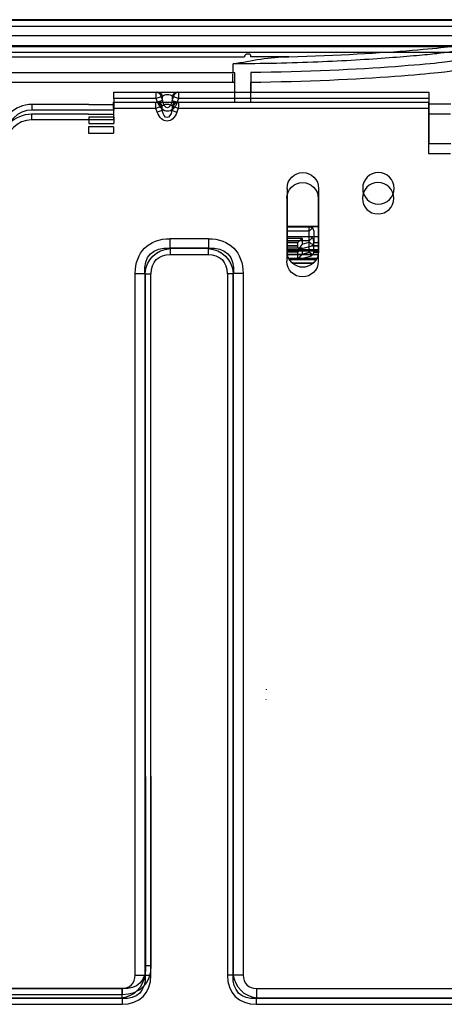
# Model space of a CAD drawing. Units: millimetres. Extents: x 0 to 4075, y 0 to 2906.
# Drawn here: x 1329 to 1396, y 2288 to 2445 of the extents above; entities that cross this region are included whole.
import ezdxf

# ---------------------------------------------------------------- set-up
doc = ezdxf.new("R2010")
doc.units = ezdxf.units.MM
doc.layers.add('LG-Product', color=3, linetype='Continuous')

msp = doc.modelspace()

# ---------------------------------------------------------------- linework, layer by layer
at = {"layer": 'LG-Product', "color": 3, "linetype": 'Continuous'}
for p, q in [((1568.88, 2444.7), (572.88, 2444.7)), ((573.88, 2444.63), (1567.88, 2444.63)), ((1567.88, 2443.63), (573.88, 2443.63)), ((1479.77, 2442.13), (574.38, 2442.13)), ((1568.84, 2440.53), (572.84, 2440.53)), ((573.84, 2440.47), (1567.84, 2440.47)), ((1567.84, 2439.47), (573.84, 2439.47)), ((1365.48, 2439.21), (1365.08, 2439.21)), ((1255.32, 2438.81), (1364.68, 2438.81)), ((1362.88, 2436.29), (1362.88, 2437.7)), ((1365.68, 2438.81), (1365.68, 2439.01)), ((1371.73, 2438.81), (1365.68, 2438.81)), ((1362.88, 2436.29), (1315.88, 2436.29)), ((1362.84, 2434.72), (1362.84, 2436.13)), ((1362.84, 2434.72), (1315.84, 2434.72)), ((1343.96, 2433.18), (1350.69, 2433.18)), ((1343.96, 2432.18), (1343.96, 2433.18)), ((1350.69, 2433.18), (1350.9, 2433.18)), ((1350.9, 2433.18), (1354.02, 2433.18)), ((1354.02, 2433.18), (1354.22, 2433.18)), ((1354.22, 2433.18), (1393.96, 2433.18)), ((1393.96, 2433.18), (1393.96, 2432.18)), ((1339.96, 2431.25), (1330.96, 2431.25)), ((1330.96, 2431.25), (1330.96, 2430.35)), ((1339.96, 2431.25), (1343.96, 2431.25)), ((1339.96, 2431.25), (1339.96, 2431.25)), ((1343.91, 2431.62), (1350.65, 2431.62)), ((1343.91, 2430.62), (1343.91, 2431.62)), ((1343.96, 2432.18), (1343.96, 2430.35)), ((1350.68, 2432.18), (1343.96, 2432.18)), ((1350.65, 2431.62), (1350.86, 2431.62)), ((1351.46, 2432.47), (1350.68, 2432.18)), ((1350.9, 2431.59), (1350.68, 2432.18)), ((1350.86, 2431.62), (1353.97, 2431.62)), ((1351.68, 2431.88), (1350.9, 2431.59)), ((1351.46, 2432.47), (1351.68, 2431.88)), ((1351.68, 2432.57), (1351.47, 2432.57)), ((1351.68, 2431.88), (1351.68, 2432.57)), ((1353.44, 2432.57), (1353.24, 2432.57)), ((1353.24, 2432.57), (1353.24, 2431.88)), ((1353.24, 2431.88), (1353.45, 2432.47)), ((1353.24, 2431.88), (1354.02, 2431.59)), ((1354.23, 2432.18), (1353.45, 2432.47)), ((1353.97, 2431.62), (1354.18, 2431.62)), ((1354.23, 2432.18), (1354.02, 2431.59)), ((1354.18, 2431.62), (1393.91, 2431.62)), ((1393.96, 2432.18), (1354.23, 2432.18)), ((1393.91, 2431.62), (1393.91, 2430.62)), ((1393.96, 2432.18), (1393.96, 2425.06)), ((1393.96, 2431.34), (1397.46, 2431.34)), ((1339.91, 2429.69), (1330.91, 2429.69)), ((1330.91, 2429.69), (1330.91, 2428.79)), ((1343.96, 2430.35), (1330.96, 2430.35)), ((1339.91, 2429.69), (1339.91, 2429.68)), ((1339.91, 2429.68), (1343.91, 2429.68)), ((1343.91, 2430.62), (1343.91, 2428.79)), ((1350.64, 2430.62), (1343.91, 2430.62)), ((1351.42, 2430.9), (1350.64, 2430.62)), ((1350.86, 2430.03), (1350.64, 2430.62)), ((1351.63, 2430.31), (1350.86, 2430.03)), ((1351.42, 2430.9), (1351.63, 2430.31)), ((1351.63, 2431), (1351.43, 2431)), ((1351.63, 2430.31), (1351.63, 2431)), ((1353.4, 2431), (1353.19, 2431)), ((1353.19, 2431), (1353.19, 2430.31)), ((1353.19, 2430.31), (1353.41, 2430.9)), ((1353.19, 2430.31), (1353.97, 2430.03)), ((1354.19, 2430.62), (1353.41, 2430.9)), ((1354.19, 2430.62), (1353.97, 2430.03)), ((1393.91, 2430.62), (1354.19, 2430.62)), ((1393.91, 2430.62), (1393.91, 2423.49)), ((1393.91, 2429.77), (1397.41, 2429.77)), ((1343.91, 2428.79), (1330.91, 2428.79)), ((1339.96, 2429.25), (1339.96, 2428.25)), ((1343.96, 2429.25), (1339.96, 2429.25)), ((1339.96, 2428.25), (1343.96, 2428.25)), ((1343.96, 2429.25), (1343.96, 2428.25)), ((1339.91, 2427.68), (1339.91, 2426.68)), ((1343.91, 2427.68), (1339.91, 2427.68)), ((1339.91, 2426.68), (1343.91, 2426.68)), ((1343.91, 2427.68), (1343.91, 2426.68)), ((1393.96, 2425.06), (1397.46, 2425.06)), ((1393.91, 2423.49), (1397.41, 2423.49)), ((1371.46, 2417.93), (1371.46, 2407.93)), ((1376.46, 2417.93), (1376.46, 2407.93)), ((1371.41, 2416.37), (1371.41, 2406.37)), ((1376.41, 2416.37), (1376.41, 2406.37)), ((1376.46, 2411.86), (1371.46, 2411.86)), ((1371.46, 2411.85), (1374.98, 2411.85)), ((1374.98, 2411.15), (1371.46, 2411.15)), ((1374.98, 2411.85), (1374.98, 2411.86)), ((1374.98, 2411.86), (1376.46, 2411.86)), ((1374.98, 2409.39), (1374.98, 2411.15)), ((1375.68, 2411.16), (1375.68, 2411.15)), ((1375.68, 2411.15), (1375.68, 2409.39)), ((1352.87, 2409.95), (1358.96, 2409.95)), ((1352.87, 2409.95), (1352.87, 2408.42)), ((1358.96, 2409.95), (1358.96, 2408.42)), ((1371.41, 2410.29), (1374.94, 2410.29)), ((1374.94, 2409.59), (1371.41, 2409.59)), ((1371.46, 2410.05), (1373.88, 2410.05)), ((1373.18, 2409.35), (1371.46, 2409.35)), ((1373.18, 2408.55), (1373.18, 2409.35)), ((1373.88, 2410.05), (1373.88, 2409.08)), ((1373.88, 2409.08), (1374.98, 2409.39)), ((1374.94, 2410.29), (1376.41, 2410.29)), ((1375.44, 2410.08), (1374.94, 2409.59)), ((1374.94, 2407.82), (1374.94, 2409.59)), ((1375.64, 2409.59), (1375.64, 2407.82)), ((1375.68, 2409.36), (1376.46, 2409.36)), ((1352.92, 2408.37), (1352.87, 2408.42)), ((1358.96, 2408.42), (1352.87, 2408.42)), ((1358.91, 2408.37), (1352.92, 2408.37)), ((1352.92, 2408.37), (1352.92, 2407.45)), ((1358.96, 2408.42), (1358.91, 2408.37)), ((1358.91, 2408.37), (1358.91, 2407.45)), ((1371.41, 2408.49), (1373.84, 2408.49)), ((1373.14, 2407.79), (1371.41, 2407.79)), ((1373.18, 2409.31), (1371.45, 2409.31)), ((1371.45, 2408.86), (1373.18, 2408.86)), ((1371.45, 2408.8), (1373.18, 2408.8)), ((1371.45, 2408.22), (1376.45, 2408.22)), ((1376.45, 2407.96), (1371.45, 2407.96)), ((1373.14, 2407.79), (1373.84, 2408.49)), ((1373.14, 2406.98), (1373.14, 2407.79)), ((1375.17, 2408.71), (1373.57, 2408.26)), ((1373.84, 2408.49), (1373.84, 2407.51)), ((1373.84, 2407.51), (1374.94, 2407.82)), ((1375.5, 2407.39), (1374.94, 2407.82)), ((1375.37, 2408.8), (1376.45, 2408.8)), ((1375.44, 2408.86), (1376.45, 2408.86)), ((1375.64, 2407.79), (1376.42, 2407.79)), ((1376.45, 2409.31), (1375.68, 2409.31)), ((1352.92, 2407.45), (1358.91, 2407.45)), ((1371.49, 2407.51), (1376.42, 2407.51)), ((1371.5, 2407.45), (1376.41, 2407.45)), ((1371.7, 2406.86), (1376.21, 2406.86)), ((1376.07, 2406.6), (1371.84, 2406.6)), ((1373.26, 2406.74), (1373.84, 2407.51)), ((1375.13, 2407.14), (1373.52, 2406.69)), ((1372.22, 2406.14), (1375.69, 2406.14)), ((1372.27, 2406.08), (1375.63, 2406.08)), ((1375.62, 2406.07), (1372.28, 2406.07)), ((1373.51, 2405.47), (1374.39, 2405.47)), ((1347.36, 2293.09), (1347.36, 2404.43)), ((1347.36, 2404.43), (1348.89, 2404.43)), ((1348.89, 2404.43), (1348.93, 2404.39)), ((1348.89, 2404.43), (1348.89, 2293.09)), ((1348.93, 2404.39), (1348.93, 2293.05)), ((1348.93, 2404.39), (1349.85, 2404.39)), ((1349.85, 2293.05), (1349.85, 2404.39)), ((1361.98, 2404.39), (1361.98, 2293.05)), ((1362.89, 2404.39), (1361.98, 2404.39)), ((1362.89, 2404.39), (1362.94, 2404.43)), ((1362.89, 2293.05), (1362.89, 2404.39)), ((1362.94, 2293.09), (1362.94, 2404.43)), ((1364.47, 2404.43), (1362.94, 2404.43)), ((1364.47, 2404.43), (1364.47, 2293.09)), ((1368.18, 2338.37), (1368.18, 2338.46)), ((1368.18, 2338.37), (1368.18, 2338.37)), ((1368.14, 2336.81), (1368.14, 2336.89)), ((1348.98, 2324.61), (1348.98, 2294.61)), ((1349.9, 2294.61), (1349.9, 2324.64)), ((1348.98, 2294.61), (1349.9, 2294.61)), ((1347.36, 2293.09), (1348.89, 2293.09)), ((1348.93, 2293.05), (1348.89, 2293.09)), ((1348.93, 2293.05), (1349.85, 2293.05)), ((1362.89, 2293.05), (1361.98, 2293.05)), ((1362.94, 2293.09), (1362.89, 2293.05)), ((1364.47, 2293.09), (1362.94, 2293.09)), ((1345.3, 2290.94), (773.61, 2290.94)), ((773.62, 2290.95), (1345.21, 2290.95)), ((1345.21, 2290.95), (1345.21, 2289.42)), ((1345.3, 2290.94), (1345.3, 2290.02)), ((1366.62, 2290.95), (1428.79, 2290.95)), ((1366.62, 2290.95), (1366.62, 2289.42)), ((1345.26, 2289.37), (773.57, 2289.37)), ((773.61, 2290.02), (1345.3, 2290.02)), ((1345.21, 2289.42), (773.62, 2289.42)), ((1345.21, 2289.42), (1345.26, 2289.37)), ((1345.26, 2289.37), (1345.26, 2288.45)), ((1366.57, 2289.37), (1366.62, 2289.42)), ((1428.74, 2289.37), (1366.57, 2289.37)), ((1366.57, 2289.37), (1366.57, 2288.45)), ((1428.79, 2289.42), (1366.62, 2289.42)), ((773.57, 2288.45), (1345.26, 2288.45)), ((1366.57, 2288.45), (1428.74, 2288.45))]:
    msp.add_line(p, q, dxfattribs=at)
at = {"layer": 'LG-Product', "color": 3, "linetype": 'Continuous', "extrusion": (0, 0, -1)}
for centre in [(-1385.96, 2417.93), (-1385.91, 2416.37)]:
    msp.add_circle(centre, 2.5, dxfattribs=at)
at = {"layer": 'LG-Product', "color": 3, "linetype": 'Continuous'}
for centre, radius in [((1330.96, 2426.25), 5), ((1330.91, 2424.69), 5), ((1330.96, 2426.25), 4.1), ((1330.91, 2424.69), 4.1)]:
    msp.add_arc(centre, radius, 90, 180, dxfattribs=at)
at = {"layer": 'LG-Product', "color": 3, "linetype": 'Continuous', "extrusion": (0, 0, -1)}
for centre, radius, start, end in [((-1373.96, 2417.93), 2.5, 0, 180), ((-1373.91, 2416.37), 2.5, 0, 180), ((-1374.94, 2409.59), 0.7, 90, 135), ((-1374.94, 2409.59), 0.7, 135, 180), ((-1373.96, 2407.93), 2.5, 180, 0), ((-1374.94, 2407.82), 0.7, 180, 217.1789), ((-1373.91, 2406.37), 2.5, 180, 0), ((-1374.94, 2407.82), 0.7, 217.1789, 254.3578)]:
    msp.add_arc(centre, radius, start, end, dxfattribs=at)
for centre, major_axis, ratio, start_param, end_param in [((1350.73, 2432.18), (0.036, -1), 0.044735, 1.572422, 3.143219), ((1352.46, 2432.28), (0.9, 0), 0.62932, 3.664473, 5.760305), ((1354.18, 2432.18), (-0.036, -1), 0.044735, 3.139967, 4.710763), ((1350.69, 2430.62), (0.036, -1), 0.044735, 1.572422, 3.143219), ((1352.46, 2433.02), (0, -2.86), 0.62932, 5.235269, 7.331102), ((1351.51, 2432.47), (0.0433, -0.0986), 0.386448, 1.738724, 3.30952), ((1352.41, 2430.72), (0.9, 0), 0.62932, 3.664473, 5.760305), ((1352.46, 2433.02), (0, -2.29), 0.392355, 5.235269, 7.331102), ((1353.4, 2432.47), (-0.0433, -0.0986), 0.386448, 2.973665, 4.544461), ((1354.14, 2430.62), (-0.036, -1), 0.044735, 3.139967, 4.710763), ((1352.41, 2431.46), (0, -2.86), 0.62932, 5.235269, 7.331102), ((1351.47, 2430.9), (0.0433, -0.0986), 0.386448, 1.738724, 3.30952), ((1352.41, 2431.46), (0, -2.29), 0.392355, 5.235269, 7.331102), ((1353.36, 2430.9), (-0.0433, -0.0986), 0.386448, 2.973665, 4.544461), ((1374.98, 2411.15), (0.495, -0.495), 0.999941, 3.92702, 4.712418), ((1374.98, 2411.15), (-0.7, -0.7), 0.000029, 3.92702, 4.712419), ((1374.98, 2411.15), (0.7, 0), 0.999941, 5.497787, 6.283185), ((1356.75, 2400.55), (-7.9, 7.9), 0.6444, 5.710757, 6.855614), ((1355.08, 2400.55), (7.9, 7.9), 0.6444, 5.710757, 6.855614), ((1373.88, 2410.05), (-0.7, -0.7), 0.000029, 4.712418, 6.283215), ((1374.98, 2409.39), (0.7, -0.531), 0.000037, 0.648865, 1.570768), ((1374.98, 2409.39), (0, -0.7), 0.999941, 4.712389, 5.361283), ((1356.75, 2400.55), (6.99, -6.99), 0.526083, 2.569164, 3.714021), ((1355.08, 2402.23), (4.94, -4.94), 0.744922, 2.569164, 3.714021), ((1356.75, 2402.23), (-4.94, -4.94), 0.744922, 2.569164, 3.714021), ((1355.08, 2400.55), (-6.99, -6.99), 0.526083, 2.569164, 3.714021), ((1373.88, 2409.08), (-0.7, -0.923), 0.000021, 4.712417, 5.692272), ((1374.98, 2409.39), (0.558, -0.423), 0.999941, 0.000028, 0.648922), ((1355.08, 2402.23), (-4.39, 4.39), 0.6444, 5.710757, 6.855614), ((1356.75, 2402.23), (4.39, 4.39), 0.6444, 5.710757, 6.855614), ((1342.06, 2297.85), (6.04, -6.04), 0.562212, 5.710757, 6.855614), ((1343.7, 2294.61), (3.98, -3.98), 0.851982, 5.710757, 6.855614), ((1342.02, 2296.28), (6.04, -6.04), 0.562212, 5.710757, 6.855614), ((1369.81, 2296.28), (-6.04, -6.04), 0.562212, 5.710757, 6.855614), ((1368.13, 2294.61), (-3.98, -3.98), 0.851982, 5.710757, 6.855614)]:
    msp.add_ellipse(centre, major_axis=major_axis, ratio=ratio, start_param=start_param, end_param=end_param, dxfattribs=at)
at = {"layer": 'LG-Product', "color": 3, "linetype": 'Continuous'}
for centre, major_axis, ratio, start_param, end_param in [((1350.69, 2432.28), (0, 0.9), 0.912623, 5.032075, 6.283185), ((1350.9, 2432.28), (0, 0.9), 0.912623, 5.032075, 6.283185), ((1354.02, 2432.28), (0, 0.9), 0.912623, 0, 1.251111), ((1354.22, 2432.28), (0, -0.9), 0.912623, 3.141593, 4.392703), ((1350.65, 2430.72), (0, 0.9), 0.912623, 5.032075, 6.283185), ((1350.86, 2430.72), (0, 0.9), 0.912623, 5.032075, 6.283185), ((1353.97, 2430.72), (0, 0.9), 0.912623, 0, 1.251111), ((1354.18, 2430.72), (0, -0.9), 0.912623, 3.141593, 4.392703), ((1342.06, 2297.85), (6.58, -6.58), 0.6444, 5.710757, 6.855614), ((1343.7, 2294.61), (3.07, -3.07), 0.6444, 5.710757, 6.855614), ((1342.02, 2296.28), (6.58, -6.58), 0.6444, 5.710757, 6.855614), ((1369.81, 2296.28), (-6.58, -6.58), 0.6444, 5.710757, 6.855614), ((1368.13, 2294.61), (-3.07, -3.07), 0.6444, 5.710757, 6.855614)]:
    msp.add_ellipse(centre, major_axis=major_axis, ratio=ratio, start_param=start_param, end_param=end_param, dxfattribs=at)
at = {"layer": 'LG-Product', "color": 3, "linetype": 'Continuous', "extrusion": (1, 0, 0)}
msp.add_ellipse((1374.98, 2411.16), major_axis=(0, -0.7), ratio=1, start_param=0, end_param=3.141593, dxfattribs=at)
at = {"layer": 'LG-Product', "color": 3, "linetype": 'Continuous'}
for points, knots in [([(1397.88, 2439.69), (1397.88, 2439.61), (1396.97, 2439.48), (1394.34, 2439.2), (1393.27, 2439.1), (1390.73, 2438.87), (1389.25, 2438.75), (1384.42, 2438.39), (1380.52, 2438.15), (1372.11, 2437.8), (1367.51, 2437.7), (1362.88, 2437.7)], [0, 0, 0, 0, 0.25, 0.25, 0.375, 0.375, 0.5, 0.5, 0.75, 0.75, 1, 1, 1, 1]), ([(1365.08, 2439.21), (1365.04, 2439.21), (1364.99, 2439.2), (1364.91, 2439.17), (1364.87, 2439.15), (1364.8, 2439.09), (1364.77, 2439.06), (1364.72, 2438.98), (1364.7, 2438.94), (1364.69, 2438.87), (1364.68, 2438.84), (1364.68, 2438.81)], [0, 0, 0, 0, 0.21359, 0.21359, 0.42715, 0.42715, 0.641188, 0.641188, 0.856266, 0.856266, 1, 1, 1, 1]), ([(1365.68, 2439.01), (1365.68, 2439.03), (1365.68, 2439.05), (1365.67, 2439.1), (1365.65, 2439.12), (1365.63, 2439.15), (1365.61, 2439.17), (1365.57, 2439.19), (1365.55, 2439.2), (1365.51, 2439.21), (1365.5, 2439.21), (1365.48, 2439.21)], [0, 0, 0, 0, 0.216302, 0.216302, 0.432636, 0.432636, 0.648472, 0.648472, 0.863256, 0.863256, 1, 1, 1, 1]), ([(1371.72, 2438.81), (1379.5, 2439.01), (1386.4, 2439.45), (1393.76, 2440.05), (1395.64, 2440.23), (1397.5, 2440.44), (1397.95, 2440.5), (1398.27, 2440.54)], [0, 0, 0, 0, 0.581712, 0.581712, 0.872569, 0.872569, 1, 1, 1, 1]), ([(1397.88, 2438.19), (1397.88, 2438.12), (1397.07, 2438), (1393.89, 2437.67), (1391.55, 2437.46), (1382.72, 2436.81), (1374.44, 2436.38), (1365.68, 2436.31)], [0, 0, 0, 0, 0.25, 0.25, 0.5, 0.5, 1, 1, 1, 1]), ([(1397.84, 2436.63), (1397.84, 2436.55), (1397.03, 2436.43), (1393.85, 2436.1), (1391.51, 2435.89), (1382.68, 2435.24), (1374.39, 2434.81), (1365.64, 2434.74)], [0, 0, 0, 0, 0.25, 0.25, 0.5, 0.5, 1, 1, 1, 1]), ([(1373.18, 2408.55), (1373.18, 2408.55), (1373.18, 2408.55), (1373.19, 2408.51), (1373.19, 2408.47), (1373.23, 2408.39), (1373.26, 2408.34), (1373.3, 2408.31)], [0, 0, 0, 0, 0.01112, 0.01112, 0.474153, 0.474153, 1, 1, 1, 1]), ([(1373.3, 2408.31), (1373.35, 2408.28), (1373.39, 2408.26), (1373.48, 2408.25), (1373.52, 2408.25), (1373.56, 2408.26), (1373.56, 2408.26), (1373.57, 2408.26)], [0, 0, 0, 0, 0.525847, 0.525847, 0.98888, 0.98888, 1, 1, 1, 1]), ([(1373.14, 2406.98), (1373.14, 2406.98), (1373.14, 2406.98), (1373.14, 2406.94), (1373.15, 2406.9), (1373.19, 2406.82), (1373.22, 2406.77), (1373.26, 2406.74)], [0, 0, 0, 0, 0.01112, 0.01112, 0.474153, 0.474153, 1, 1, 1, 1]), ([(1373.26, 2406.74), (1373.3, 2406.71), (1373.35, 2406.69), (1373.44, 2406.68), (1373.48, 2406.68), (1373.52, 2406.69), (1373.52, 2406.69), (1373.52, 2406.69)], [0, 0, 0, 0, 0.525847, 0.525847, 0.98888, 0.98888, 1, 1, 1, 1])]:
    msp.add_open_spline(points, degree=3, knots=knots, dxfattribs=at)
for points in [[(1362.88, 2437.7), (1365.82, 2438.19), (1368.74, 2438.81), (1371.72, 2438.81)], [(1363.18, 2436.29), (1363.08, 2436.29), (1362.98, 2436.29), (1362.88, 2436.29)], [(1363.18, 2433.18), (1363.18, 2434.22), (1363.18, 2435.26), (1363.18, 2436.29)], [(1365.68, 2436.31), (1365.68, 2435.26), (1365.68, 2434.22), (1365.68, 2433.18)], [(1363.14, 2434.72), (1363.04, 2434.72), (1362.94, 2434.72), (1362.84, 2434.72)], [(1363.14, 2431.62), (1363.14, 2432.65), (1363.14, 2433.69), (1363.14, 2434.72)], [(1365.64, 2434.74), (1365.64, 2433.7), (1365.64, 2432.66), (1365.64, 2431.62)]]:
    msp.add_open_spline(points, degree=3, dxfattribs=at)

doc.saveas('drawing.dxf')
